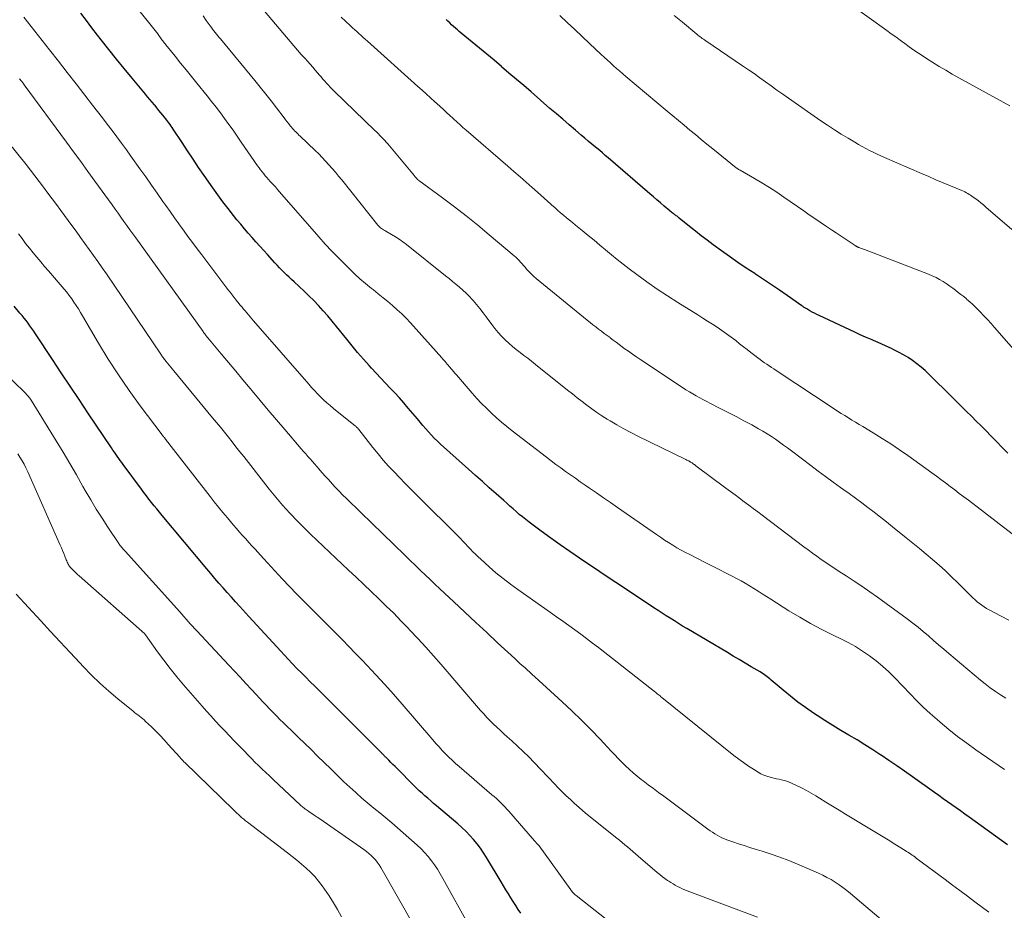
# Model space of a CAD drawing. Units: feet. Extents: x 1910000 to 1915040, y 565000 to 570000.
# Drawn here: x 1912462 to 1912604, y 566630 to 566759 of the extents above; entities that cross this region are included whole.
import ezdxf

# ---------------------------------------------------------------- set-up
doc = ezdxf.new("R2010")
doc.units = ezdxf.units.FT
doc.header["$LTSCALE"] = 100
doc.header["$MEASUREMENT"] = 0
doc.layers.add('CONTOUR INDEX', color=32, linetype='Continuous', lineweight=25)
doc.layers.add('CONTOUR INTERMEDIATE', color=40, linetype='Continuous', lineweight=15)

msp = doc.modelspace()

# ---------------------------------------------------------------- linework, layer by layer
at = {"layer": 'CONTOUR INDEX', "flags": 128}
for points, elevation in [([(1912604.53, 566639.86), (1912599.01, 566643.84), (1912598.38, 566644.29), (1912597.75, 566644.73), (1912597.13, 566645.18), (1912596.5, 566645.62), (1912595.87, 566646.06), (1912595.24, 566646.5), (1912594.61, 566646.94), (1912593.99, 566647.39), (1912590.82, 566649.65), (1912589.7, 566650.44), (1912588.58, 566651.23), (1912587.44, 566652), (1912586.3, 566652.77), (1912586.27, 566652.79), (1912585.14, 566653.53), (1912583.99, 566654.26), (1912582.84, 566654.96), (1912581.68, 566655.65), (1912580.51, 566656.34), (1912579.36, 566657.04), (1912578.21, 566657.76), (1912577.08, 566658.5), (1912576.55, 566658.84), (1912575.42, 566659.62), (1912574.31, 566660.42), (1912573.24, 566661.26), (1912572.18, 566662.13), (1912570.48, 566663.6), (1912570.29, 566663.75), (1912570.1, 566663.91), (1912569.9, 566664.06), (1912569.71, 566664.22), (1912569.51, 566664.36), (1912569.3, 566664.5), (1912569.1, 566664.64), (1912568.89, 566664.77), (1912567.59, 566665.52), (1912566.73, 566666.03), (1912565.87, 566666.54), (1912565.01, 566667.04), (1912564.16, 566667.55), (1912558.32, 566671.02), (1912557.72, 566671.38), (1912557.12, 566671.74), (1912556.53, 566672.11), (1912555.94, 566672.49), (1912555.35, 566672.86), (1912554.76, 566673.24), (1912554.17, 566673.63), (1912553.59, 566674.01), (1912549.63, 566676.63), (1912548.09, 566677.65), (1912546.55, 566678.68), (1912545.01, 566679.71), (1912543.47, 566680.74), (1912542.87, 566681.15), (1912541.47, 566682.11), (1912540.09, 566683.07), (1912538.71, 566684.06), (1912537.35, 566685.05), (1912535.6, 566686.35), (1912535.12, 566686.71), (1912534.65, 566687.09), (1912534.19, 566687.47), (1912533.74, 566687.86), (1912533.29, 566688.26), (1912532.84, 566688.66), (1912532.39, 566689.06), (1912531.94, 566689.46), (1912530.85, 566690.42), (1912529.86, 566691.31), (1912528.87, 566692.19), (1912527.88, 566693.07), (1912526.89, 566693.96), (1912522.84, 566697.58), (1912522.38, 566698), (1912521.94, 566698.43), (1912521.52, 566698.88), (1912521.1, 566699.34), (1912520.7, 566699.81), (1912520.3, 566700.28), (1912519.9, 566700.75), (1912519.5, 566701.22), (1912518.2, 566702.79), (1912517.57, 566703.53), (1912516.92, 566704.26), (1912516.26, 566704.97), (1912515.59, 566705.67), (1912514.91, 566706.37), (1912514.23, 566707.07), (1912513.57, 566707.79), (1912512.91, 566708.51), (1912512.54, 566708.91), (1912511.72, 566709.85), (1912510.9, 566710.79), (1912510.1, 566711.75), (1912509.32, 566712.72), (1912507.86, 566714.54), (1912507.23, 566715.31), (1912506.6, 566716.07), (1912505.94, 566716.81), (1912505.27, 566717.55), (1912505.25, 566717.57), (1912504.58, 566718.28), (1912503.89, 566718.97), (1912503.18, 566719.65), (1912502.47, 566720.32), (1912501.74, 566720.97), (1912501.38, 566721.3), (1912501.02, 566721.64), (1912500.67, 566721.98), (1912500.32, 566722.32), (1912499.97, 566722.66), (1912499.63, 566723.01), (1912499.29, 566723.37), (1912498.96, 566723.73), (1912497.92, 566724.89), (1912497.36, 566725.51), (1912496.8, 566726.13), (1912496.25, 566726.76), (1912495.69, 566727.38), (1912495.13, 566728), (1912494.58, 566728.63), (1912494.05, 566729.27), (1912493.51, 566729.92), (1912493, 566730.55), (1912492.23, 566731.52), (1912491.47, 566732.5), (1912490.74, 566733.5), (1912490.02, 566734.51), (1912488.79, 566736.29), (1912487.98, 566737.47), (1912487.18, 566738.65), (1912486.39, 566739.84), (1912485.6, 566741.04), (1912484.33, 566742.98), (1912484.18, 566743.2), (1912484.03, 566743.42), (1912483.88, 566743.64), (1912483.72, 566743.86), (1912483.56, 566744.08), (1912483.4, 566744.29), (1912483.24, 566744.5), (1912483.07, 566744.71), (1912482.85, 566744.99), (1912482.56, 566745.34), (1912482.28, 566745.68), (1912481.99, 566746.03), (1912481.71, 566746.37), (1912481.63, 566746.47), (1912481.3, 566746.86), (1912480.97, 566747.25), (1912480.64, 566747.64), (1912480.32, 566748.03), (1912478.4, 566750.33), (1912477.27, 566751.69), (1912476.16, 566753.06), (1912475.06, 566754.43), (1912473.97, 566755.82), (1912473.43, 566756.52), (1912472.62, 566757.56), (1912471.82, 566758.62), (1912471.03, 566759.68)], 1060), ([(1912604.59, 566696.3), (1912602.14, 566698.79), (1912601.44, 566699.49), (1912600.74, 566700.2), (1912600.03, 566700.9), (1912599.33, 566701.6), (1912598.62, 566702.3), (1912597.91, 566702.99), (1912597.2, 566703.69), (1912596.5, 566704.39), (1912593.22, 566707.64), (1912592.66, 566708.18), (1912592.07, 566708.69), (1912591.47, 566709.17), (1912590.84, 566709.64), (1912590.19, 566710.07), (1912589.53, 566710.47), (1912588.84, 566710.84), (1912588.15, 566711.19), (1912587.8, 566711.35), (1912587.05, 566711.69), (1912586.3, 566712.02), (1912585.55, 566712.36), (1912584.8, 566712.69), (1912584.04, 566713.02), (1912583.29, 566713.35), (1912582.55, 566713.7), (1912581.8, 566714.04), (1912577.4, 566716.12), (1912577.06, 566716.28), (1912576.73, 566716.45), (1912576.39, 566716.62), (1912576.06, 566716.8), (1912575.59, 566717.06), (1912575.5, 566717.11), (1912575.41, 566717.16), (1912575.32, 566717.22), (1912575.23, 566717.28), (1912575.14, 566717.34), (1912575.06, 566717.4), (1912574.97, 566717.46), (1912574.88, 566717.52), (1912572.8, 566718.99), (1912571.66, 566719.77), (1912570.53, 566720.55), (1912569.38, 566721.32), (1912568.22, 566722.08), (1912568.1, 566722.16), (1912566.88, 566722.96), (1912565.68, 566723.78), (1912564.49, 566724.61), (1912563.3, 566725.46), (1912562.13, 566726.32), (1912561.27, 566726.97), (1912560.4, 566727.62), (1912559.55, 566728.29), (1912558.71, 566728.97), (1912557.23, 566730.17), (1912557.13, 566730.26), (1912557.02, 566730.34), (1912556.92, 566730.42), (1912556.81, 566730.5), (1912556.71, 566730.57), (1912556.6, 566730.65), (1912556.5, 566730.73), (1912556.39, 566730.81), (1912556.35, 566730.84), (1912556.23, 566730.93), (1912556.11, 566731.02), (1912555.99, 566731.12), (1912555.87, 566731.22), (1912555.06, 566731.9), (1912554.54, 566732.34), (1912554.02, 566732.78), (1912553.51, 566733.22), (1912552.99, 566733.67), (1912546.98, 566738.85), (1912546.58, 566739.2), (1912546.18, 566739.54), (1912545.78, 566739.88), (1912545.37, 566740.22), (1912545.15, 566740.4), (1912544.64, 566740.83), (1912544.13, 566741.26), (1912543.61, 566741.69), (1912543.1, 566742.13), (1912542.28, 566742.82), (1912541.36, 566743.6), (1912540.44, 566744.39), (1912539.53, 566745.17), (1912538.61, 566745.96), (1912535.88, 566748.33), (1912534.82, 566749.24), (1912533.76, 566750.15), (1912532.7, 566751.06), (1912531.64, 566751.97), (1912531.61, 566752), (1912530.56, 566752.89), (1912529.51, 566753.77), (1912528.45, 566754.65), (1912527.38, 566755.53), (1912525.82, 566756.8), (1912525.54, 566757.04), (1912525.26, 566757.28), (1912524.98, 566757.52), (1912524.7, 566757.77), (1912524.43, 566758.02), (1912524.16, 566758.27), (1912523.89, 566758.53), (1912523.63, 566758.79)], 1080), ([(1912534.42, 566629.98), (1912534.04, 566630.54), (1912533.67, 566631.1), (1912533.31, 566631.66), (1912532.96, 566632.23), (1912532.61, 566632.8), (1912532.26, 566633.38), (1912531.91, 566633.95), (1912531.56, 566634.52), (1912529.47, 566638.01), (1912529.04, 566638.69), (1912528.59, 566639.35), (1912528.1, 566639.99), (1912527.6, 566640.61), (1912527.06, 566641.21), (1912526.51, 566641.79), (1912525.93, 566642.34), (1912525.33, 566642.87), (1912522.26, 566645.47), (1912521.84, 566645.82), (1912521.42, 566646.18), (1912521, 566646.55), (1912520.59, 566646.91), (1912520.18, 566647.28), (1912519.77, 566647.65), (1912519.37, 566648.03), (1912518.98, 566648.42), (1912516.58, 566650.83), (1912516.28, 566651.13), (1912515.98, 566651.43), (1912515.68, 566651.73), (1912515.38, 566652.03), (1912514.95, 566652.47), (1912514.87, 566652.55), (1912514.78, 566652.64), (1912514.7, 566652.72), (1912514.61, 566652.81), (1912514.53, 566652.89), (1912514.44, 566652.98), (1912514.36, 566653.06), (1912514.27, 566653.15), (1912505.99, 566661.44), (1912505.35, 566662.08), (1912504.71, 566662.72), (1912504.07, 566663.35), (1912503.43, 566663.99), (1912502.79, 566664.64), (1912502.15, 566665.28), (1912501.53, 566665.93), (1912500.9, 566666.59), (1912499.83, 566667.74), (1912498.67, 566668.98), (1912497.52, 566670.23), (1912496.38, 566671.48), (1912495.24, 566672.73), (1912493.93, 566674.19), (1912493.32, 566674.86), (1912492.72, 566675.53), (1912492.11, 566676.21), (1912491.51, 566676.88), (1912490.91, 566677.56), (1912490.32, 566678.24), (1912489.73, 566678.93), (1912489.15, 566679.62), (1912482.72, 566687.32), (1912482.33, 566687.78), (1912481.95, 566688.25), (1912481.57, 566688.72), (1912481.2, 566689.2), (1912480.83, 566689.68), (1912480.47, 566690.16), (1912480.1, 566690.64), (1912479.74, 566691.12), (1912477.13, 566694.64), (1912476.91, 566694.94), (1912476.7, 566695.23), (1912476.48, 566695.53), (1912476.27, 566695.83), (1912476.06, 566696.13), (1912475.85, 566696.43), (1912475.64, 566696.73), (1912475.43, 566697.03), (1912472.04, 566702.08), (1912470.76, 566704), (1912469.47, 566705.92), (1912468.2, 566707.85), (1912466.93, 566709.77), (1912464.49, 566713.48), (1912464.23, 566713.87), (1912463.97, 566714.25), (1912463.69, 566714.63), (1912463.42, 566715.01), (1912463.14, 566715.38), (1912462.85, 566715.75), (1912462.55, 566716.12), (1912462.25, 566716.48), (1912461.43, 566717.45)], 1040)]:
    msp.add_lwpolyline(points, dxfattribs=dict(at, elevation=elevation))
at = {"layer": 'CONTOUR INTERMEDIATE', "flags": 128}
for points, elevation in [([(1912604.08, 566650.71), (1912599.97, 566653.55), (1912598.64, 566654.5), (1912597.34, 566655.47), (1912596.06, 566656.48), (1912594.81, 566657.53), (1912594.38, 566657.89), (1912593.38, 566658.79), (1912592.39, 566659.7), (1912591.43, 566660.64), (1912590.48, 566661.6), (1912588.27, 566663.93), (1912587.42, 566664.78), (1912586.53, 566665.59), (1912585.6, 566666.36), (1912584.65, 566667.09), (1912583.65, 566667.77), (1912582.63, 566668.41), (1912581.58, 566668.99), (1912580.5, 566669.54), (1912579.4, 566670.07), (1912577.77, 566670.89), (1912576.16, 566671.74), (1912574.58, 566672.65), (1912573.02, 566673.59), (1912570.42, 566675.23), (1912569.81, 566675.62), (1912569.2, 566676), (1912568.59, 566676.39), (1912567.98, 566676.78), (1912567.37, 566677.16), (1912566.75, 566677.53), (1912566.13, 566677.88), (1912565.49, 566678.22), (1912564.87, 566678.55), (1912563.91, 566679.04), (1912562.96, 566679.53), (1912562, 566680.01), (1912561.04, 566680.5), (1912558.75, 566681.66), (1912558.12, 566681.98), (1912557.51, 566682.31), (1912556.9, 566682.66), (1912556.29, 566683.02), (1912555.69, 566683.39), (1912555.1, 566683.77), (1912554.52, 566684.16), (1912553.93, 566684.55), (1912548.32, 566688.46), (1912547.31, 566689.16), (1912546.3, 566689.86), (1912545.29, 566690.56), (1912544.28, 566691.26), (1912543.68, 566691.68), (1912542.97, 566692.17), (1912542.27, 566692.66), (1912541.56, 566693.16), (1912540.86, 566693.65), (1912540.16, 566694.16), (1912539.47, 566694.66), (1912538.78, 566695.18), (1912538.1, 566695.7), (1912533.17, 566699.51), (1912532.39, 566700.12), (1912531.63, 566700.75), (1912530.89, 566701.4), (1912530.16, 566702.07), (1912529.45, 566702.75), (1912528.75, 566703.46), (1912528.08, 566704.18), (1912527.42, 566704.92), (1912525.12, 566707.58), (1912524.92, 566707.81), (1912524.73, 566708.04), (1912524.53, 566708.27), (1912524.33, 566708.5), (1912524.24, 566708.61), (1912524.09, 566708.78), (1912523.94, 566708.96), (1912523.79, 566709.13), (1912523.64, 566709.31), (1912523.49, 566709.49), (1912523.34, 566709.66), (1912523.19, 566709.84), (1912523.03, 566710.01), (1912518.5, 566715.08), (1912517.89, 566715.73), (1912517.26, 566716.36), (1912516.61, 566716.96), (1912515.94, 566717.55), (1912515.25, 566718.12), (1912514.56, 566718.68), (1912513.86, 566719.24), (1912513.17, 566719.8), (1912512.88, 566720.03), (1912512.05, 566720.71), (1912511.23, 566721.41), (1912510.44, 566722.14), (1912509.66, 566722.88), (1912509.18, 566723.36), (1912508.18, 566724.36), (1912507.2, 566725.38), (1912506.24, 566726.42), (1912505.3, 566727.48), (1912499.65, 566733.96), (1912499.35, 566734.3), (1912499.05, 566734.64), (1912498.75, 566734.98), (1912498.44, 566735.31), (1912498.31, 566735.45), (1912498.07, 566735.72), (1912497.83, 566735.99), (1912497.59, 566736.26), (1912497.36, 566736.54), (1912497.13, 566736.82), (1912496.91, 566737.1), (1912496.7, 566737.39), (1912496.49, 566737.68), (1912494.13, 566741.12), (1912493.54, 566741.97), (1912492.95, 566742.81), (1912492.35, 566743.65), (1912491.74, 566744.49), (1912491.12, 566745.32), (1912490.5, 566746.14), (1912489.86, 566746.96), (1912489.22, 566747.77), (1912487.75, 566749.58), (1912486.96, 566750.55), (1912486.17, 566751.53), (1912485.39, 566752.5), (1912484.6, 566753.47), (1912483.26, 566755.13), (1912483.15, 566755.27), (1912483.04, 566755.42), (1912482.93, 566755.56), (1912482.82, 566755.71), (1912482.71, 566755.85), (1912482.61, 566756), (1912482.5, 566756.15), (1912482.4, 566756.29), (1912482.26, 566756.48), (1912482.09, 566756.72), (1912481.92, 566756.95), (1912481.74, 566757.19), (1912481.55, 566757.42), (1912474.87, 566765.8)], 1064), ([(1912604.69, 566672.23), (1912603.5, 566672.84), (1912601.88, 566673.69), (1912601.51, 566673.9), (1912601.15, 566674.12), (1912600.81, 566674.36), (1912600.48, 566674.61), (1912600.15, 566674.88), (1912599.84, 566675.16), (1912599.53, 566675.45), (1912599.23, 566675.74), (1912597.36, 566677.62), (1912596.47, 566678.48), (1912595.58, 566679.32), (1912594.66, 566680.14), (1912593.73, 566680.95), (1912592.79, 566681.74), (1912591.84, 566682.53), (1912590.89, 566683.31), (1912589.93, 566684.08), (1912587.95, 566685.68), (1912587.08, 566686.38), (1912586.2, 566687.07), (1912585.31, 566687.76), (1912584.42, 566688.45), (1912583.53, 566689.13), (1912582.63, 566689.8), (1912581.72, 566690.46), (1912580.81, 566691.11), (1912580.47, 566691.35), (1912579.39, 566692.12), (1912578.31, 566692.9), (1912577.25, 566693.69), (1912576.18, 566694.49), (1912573.41, 566696.61), (1912572.84, 566697.04), (1912572.26, 566697.46), (1912571.68, 566697.88), (1912571.09, 566698.29), (1912570.5, 566698.69), (1912569.89, 566699.08), (1912569.28, 566699.45), (1912568.66, 566699.8), (1912567.67, 566700.35), (1912566.54, 566700.96), (1912565.41, 566701.57), (1912564.28, 566702.16), (1912563.14, 566702.74), (1912561.74, 566703.45), (1912561.22, 566703.72), (1912560.71, 566703.98), (1912560.2, 566704.26), (1912559.69, 566704.54), (1912559.19, 566704.82), (1912558.69, 566705.12), (1912558.2, 566705.42), (1912557.71, 566705.74), (1912551.7, 566709.71), (1912551.1, 566710.12), (1912550.49, 566710.54), (1912549.9, 566710.96), (1912549.31, 566711.39), (1912548.99, 566711.63), (1912548.56, 566711.95), (1912548.14, 566712.27), (1912547.71, 566712.59), (1912547.29, 566712.91), (1912547.26, 566712.93), (1912546.85, 566713.24), (1912546.43, 566713.55), (1912546.02, 566713.85), (1912545.6, 566714.16), (1912545.19, 566714.47), (1912544.78, 566714.79), (1912544.38, 566715.11), (1912543.98, 566715.43), (1912536.61, 566721.47), (1912536.29, 566721.75), (1912535.97, 566722.04), (1912535.67, 566722.35), (1912535.38, 566722.67), (1912535.24, 566722.82), (1912535.02, 566723.07), (1912534.81, 566723.31), (1912534.59, 566723.56), (1912534.38, 566723.81), (1912534.16, 566724.05), (1912533.93, 566724.28), (1912533.69, 566724.51), (1912533.44, 566724.72), (1912529.86, 566727.76), (1912528.21, 566729.13), (1912526.55, 566730.48), (1912524.85, 566731.79), (1912523.14, 566733.08), (1912519.73, 566735.59), (1912519.71, 566735.61), (1912519.69, 566735.62), (1912519.68, 566735.63), (1912519.66, 566735.64), (1912519.59, 566735.69), (1912519.58, 566735.7), (1912519.56, 566735.72), (1912519.54, 566735.73), (1912519.39, 566735.89), (1912519.31, 566735.98), (1912519.23, 566736.07), (1912519.15, 566736.16), (1912519.07, 566736.25), (1912515.25, 566740.84), (1912515.03, 566741.09), (1912514.81, 566741.35), (1912514.58, 566741.6), (1912514.35, 566741.84), (1912514.11, 566742.08), (1912513.88, 566742.32), (1912513.64, 566742.56), (1912513.39, 566742.8), (1912507.52, 566748.45), (1912507.23, 566748.73), (1912506.96, 566749.01), (1912506.68, 566749.3), (1912506.41, 566749.6), (1912506.15, 566749.89), (1912505.89, 566750.19), (1912505.63, 566750.49), (1912505.37, 566750.8), (1912505.15, 566751.05), (1912504.79, 566751.48), (1912504.42, 566751.91), (1912504.04, 566752.33), (1912503.67, 566752.75), (1912503.32, 566753.14), (1912502.78, 566753.75), (1912502.23, 566754.37), (1912501.69, 566754.99), (1912501.16, 566755.61), (1912496.95, 566760.58)], 1072), ([(1912604.88, 566746.32), (1912596.57, 566750.92), (1912595.62, 566751.46), (1912594.68, 566752.01), (1912593.75, 566752.58), (1912592.83, 566753.16), (1912592.35, 566753.47), (1912591.68, 566753.91), (1912591.02, 566754.36), (1912590.36, 566754.83), (1912589.71, 566755.3), (1912589.07, 566755.78), (1912588.42, 566756.26), (1912587.78, 566756.73), (1912587.12, 566757.2), (1912582.03, 566760.84)], 1092), ([(1912601.84, 566630.14), (1912599.83, 566631.65), (1912598.75, 566632.45), (1912597.67, 566633.25), (1912596.6, 566634.06), (1912595.52, 566634.86), (1912591.36, 566637.95), (1912591.17, 566638.1), (1912590.97, 566638.24), (1912590.78, 566638.38), (1912590.58, 566638.51), (1912590.38, 566638.65), (1912590.18, 566638.78), (1912589.98, 566638.91), (1912589.78, 566639.04), (1912588.28, 566639.96), (1912587.33, 566640.55), (1912586.37, 566641.14), (1912585.42, 566641.72), (1912584.46, 566642.3), (1912581.2, 566644.27), (1912580.25, 566644.84), (1912579.31, 566645.41), (1912578.37, 566645.99), (1912577.44, 566646.57), (1912576.9, 566646.91), (1912576.22, 566647.31), (1912575.54, 566647.7), (1912574.85, 566648.06), (1912574.14, 566648.4), (1912573.41, 566648.75), (1912573.06, 566648.9), (1912572.71, 566649.03), (1912572.35, 566649.13), (1912571.98, 566649.21), (1912571.61, 566649.29), (1912571.24, 566649.37), (1912570.88, 566649.46), (1912570.51, 566649.55), (1912570.32, 566649.59), (1912569.86, 566649.73), (1912569.42, 566649.9), (1912569, 566650.1), (1912568.58, 566650.33), (1912567.93, 566650.74), (1912567.2, 566651.2), (1912566.49, 566651.69), (1912565.8, 566652.2), (1912565.11, 566652.73), (1912554.74, 566661.08), (1912554.6, 566661.19), (1912554.47, 566661.3), (1912554.33, 566661.41), (1912554.19, 566661.51), (1912554.06, 566661.62), (1912553.92, 566661.73), (1912553.79, 566661.84), (1912553.65, 566661.95), (1912545.58, 566668.26), (1912544.74, 566668.91), (1912543.89, 566669.56), (1912543.03, 566670.19), (1912542.17, 566670.83), (1912541.31, 566671.45), (1912540.44, 566672.08), (1912539.57, 566672.69), (1912538.7, 566673.31), (1912533.96, 566676.63), (1912532.9, 566677.41), (1912531.85, 566678.21), (1912530.83, 566679.06), (1912529.83, 566679.92), (1912528.64, 566680.99), (1912528.25, 566681.35), (1912527.88, 566681.71), (1912527.51, 566682.08), (1912527.15, 566682.46), (1912526.79, 566682.84), (1912526.43, 566683.22), (1912526.07, 566683.6), (1912525.7, 566683.97), (1912519.39, 566690.28), (1912518.58, 566691.1), (1912517.76, 566691.93), (1912516.95, 566692.76), (1912516.14, 566693.59), (1912515.35, 566694.43), (1912514.58, 566695.29), (1912513.84, 566696.18), (1912513.11, 566697.08), (1912511.09, 566699.68), (1912511.03, 566699.75), (1912510.98, 566699.81), (1912510.92, 566699.88), (1912510.86, 566699.94), (1912510.8, 566700), (1912510.74, 566700.05), (1912510.68, 566700.11), (1912510.61, 566700.16), (1912507.42, 566702.73), (1912506.93, 566703.13), (1912506.46, 566703.54), (1912506, 566703.96), (1912505.56, 566704.4), (1912505.12, 566704.85), (1912504.69, 566705.3), (1912504.27, 566705.76), (1912503.85, 566706.23), (1912495.89, 566715.37), (1912495.65, 566715.65), (1912495.41, 566715.93), (1912495.17, 566716.21), (1912494.93, 566716.49), (1912494.67, 566716.81), (1912494.56, 566716.93), (1912494.46, 566717.05), (1912494.35, 566717.18), (1912494.25, 566717.3), (1912494.15, 566717.43), (1912494.04, 566717.55), (1912493.94, 566717.68), (1912493.84, 566717.81), (1912493.42, 566718.32), (1912493.11, 566718.71), (1912492.81, 566719.1), (1912492.51, 566719.49), (1912492.21, 566719.88), (1912488.43, 566724.86), (1912487.77, 566725.75), (1912487.1, 566726.63), (1912486.44, 566727.52), (1912485.79, 566728.41), (1912485.75, 566728.46), (1912485.12, 566729.33), (1912484.49, 566730.21), (1912483.87, 566731.09), (1912483.25, 566731.97), (1912482.83, 566732.55), (1912482.01, 566733.73), (1912481.18, 566734.91), (1912480.36, 566736.08), (1912479.53, 566737.25), (1912478.24, 566739.07), (1912477.58, 566740.01), (1912476.9, 566740.94), (1912476.22, 566741.86), (1912475.53, 566742.78), (1912474.82, 566743.71), (1912474.12, 566744.62), (1912473.41, 566745.53), (1912472.71, 566746.45), (1912471.59, 566747.88), (1912470.33, 566749.51), (1912469.06, 566751.13), (1912467.79, 566752.76), (1912466.52, 566754.38), (1912462.8, 566759.1)], 1056), ([(1912604.28, 566660.96), (1912603.51, 566661.44), (1912602.77, 566661.95), (1912602.03, 566662.48), (1912601.32, 566663.03), (1912600.61, 566663.59), (1912596.08, 566667.4), (1912595.34, 566668.03), (1912594.59, 566668.67), (1912593.86, 566669.3), (1912593.12, 566669.95), (1912592.38, 566670.58), (1912591.63, 566671.2), (1912590.86, 566671.8), (1912590.08, 566672.39), (1912585.79, 566675.53), (1912584.68, 566676.32), (1912583.55, 566677.1), (1912582.42, 566677.86), (1912581.28, 566678.61), (1912580.28, 566679.24), (1912579.63, 566679.66), (1912578.98, 566680.09), (1912578.34, 566680.53), (1912577.7, 566680.97), (1912577.07, 566681.42), (1912576.44, 566681.88), (1912575.81, 566682.34), (1912575.19, 566682.8), (1912569.2, 566687.33), (1912568.55, 566687.82), (1912567.89, 566688.31), (1912567.24, 566688.8), (1912566.58, 566689.29), (1912565.93, 566689.78), (1912565.27, 566690.27), (1912564.61, 566690.76), (1912563.96, 566691.25), (1912559.63, 566694.48), (1912559.52, 566694.56), (1912559.41, 566694.64), (1912559.3, 566694.72), (1912559.19, 566694.8), (1912559.08, 566694.87), (1912558.97, 566694.95), (1912558.85, 566695.01), (1912558.74, 566695.08), (1912558.72, 566695.09), (1912558.59, 566695.16), (1912558.46, 566695.23), (1912558.33, 566695.3), (1912558.2, 566695.36), (1912551.26, 566698.74), (1912550.24, 566699.26), (1912549.24, 566699.79), (1912548.25, 566700.35), (1912547.27, 566700.93), (1912546.85, 566701.19), (1912546.1, 566701.67), (1912545.36, 566702.16), (1912544.64, 566702.67), (1912543.93, 566703.2), (1912543.23, 566703.74), (1912542.53, 566704.28), (1912541.83, 566704.83), (1912541.14, 566705.38), (1912536.5, 566709.08), (1912535.95, 566709.52), (1912535.41, 566709.95), (1912534.85, 566710.37), (1912534.3, 566710.79), (1912533.75, 566711.22), (1912533.21, 566711.66), (1912532.69, 566712.12), (1912532.18, 566712.59), (1912532.13, 566712.63), (1912531.62, 566713.15), (1912531.13, 566713.68), (1912530.67, 566714.24), (1912530.23, 566714.82), (1912529.43, 566715.93), (1912528.98, 566716.53), (1912528.52, 566717.12), (1912528.04, 566717.7), (1912527.55, 566718.27), (1912527.41, 566718.42), (1912526.97, 566718.89), (1912526.51, 566719.35), (1912526.04, 566719.78), (1912525.56, 566720.21), (1912525.06, 566720.62), (1912524.56, 566721.02), (1912524.06, 566721.43), (1912523.56, 566721.83), (1912517.94, 566726.35), (1912517.42, 566726.75), (1912516.89, 566727.13), (1912516.34, 566727.48), (1912515.78, 566727.81), (1912514.96, 566728.27), (1912514.8, 566728.36), (1912514.64, 566728.45), (1912514.49, 566728.55), (1912514.34, 566728.65), (1912514.2, 566728.76), (1912514.07, 566728.88), (1912513.94, 566729.01), (1912513.82, 566729.14), (1912508.6, 566735.67), (1912508.15, 566736.22), (1912507.7, 566736.77), (1912507.24, 566737.31), (1912506.77, 566737.85), (1912506.29, 566738.38), (1912505.81, 566738.9), (1912505.31, 566739.4), (1912504.8, 566739.9), (1912502.61, 566741.97), (1912502.44, 566742.12), (1912502.28, 566742.28), (1912502.12, 566742.43), (1912501.97, 566742.59), (1912501.81, 566742.75), (1912501.66, 566742.91), (1912501.51, 566743.08), (1912501.37, 566743.25), (1912501.2, 566743.47), (1912500.97, 566743.76), (1912500.75, 566744.04), (1912500.52, 566744.33), (1912500.3, 566744.62), (1912499.21, 566746.04), (1912498.44, 566747.03), (1912497.66, 566748.02), (1912496.87, 566749.01), (1912496.08, 566749.98), (1912491.13, 566755.97), (1912490.94, 566756.2), (1912490.75, 566756.44), (1912490.56, 566756.67), (1912490.37, 566756.9), (1912490.18, 566757.14), (1912490, 566757.38), (1912489.82, 566757.62), (1912489.64, 566757.86), (1912489.08, 566758.65), (1912488.62, 566759.29)], 1068), ([(1912605.19, 566684.66), (1912598.88, 566689.49), (1912598.23, 566689.99), (1912597.57, 566690.49), (1912596.91, 566691), (1912596.26, 566691.5), (1912595.6, 566692), (1912594.94, 566692.5), (1912594.28, 566692.99), (1912593.61, 566693.47), (1912590.17, 566695.93), (1912588.95, 566696.78), (1912587.71, 566697.61), (1912586.45, 566698.42), (1912585.18, 566699.2), (1912583.66, 566700.12), (1912583.14, 566700.43), (1912582.62, 566700.74), (1912582.1, 566701.06), (1912581.59, 566701.37), (1912581.07, 566701.69), (1912580.56, 566702.01), (1912580.05, 566702.34), (1912579.54, 566702.67), (1912571.19, 566708.19), (1912570.85, 566708.42), (1912570.52, 566708.64), (1912570.19, 566708.86), (1912569.85, 566709.09), (1912569.52, 566709.32), (1912569.2, 566709.55), (1912568.87, 566709.79), (1912568.55, 566710.03), (1912568.1, 566710.37), (1912567.55, 566710.79), (1912567.01, 566711.21), (1912566.47, 566711.63), (1912565.92, 566712.06), (1912565.36, 566712.5), (1912564.7, 566713), (1912564.04, 566713.49), (1912563.37, 566713.96), (1912562.69, 566714.42), (1912562, 566714.87), (1912561.31, 566715.32), (1912560.61, 566715.76), (1912559.92, 566716.2), (1912557.04, 566717.98), (1912555.53, 566718.94), (1912554.04, 566719.93), (1912552.58, 566720.96), (1912551.14, 566722.01), (1912550.02, 566722.85), (1912549.16, 566723.51), (1912548.3, 566724.19), (1912547.46, 566724.88), (1912546.62, 566725.58), (1912545.79, 566726.28), (1912544.95, 566726.98), (1912544.11, 566727.67), (1912543.26, 566728.36), (1912542.28, 566729.16), (1912541.85, 566729.51), (1912541.41, 566729.86), (1912540.98, 566730.21), (1912540.55, 566730.57), (1912540.13, 566730.92), (1912539.71, 566731.29), (1912539.29, 566731.66), (1912538.87, 566732.03), (1912538.74, 566732.15), (1912538.27, 566732.58), (1912537.79, 566733.01), (1912537.31, 566733.44), (1912536.83, 566733.87), (1912536.04, 566734.57), (1912535.17, 566735.34), (1912534.29, 566736.11), (1912533.41, 566736.88), (1912532.53, 566737.65), (1912526.53, 566742.81), (1912526.28, 566743.02), (1912526.04, 566743.23), (1912525.8, 566743.45), (1912525.56, 566743.67), (1912525.32, 566743.88), (1912525.09, 566744.1), (1912524.85, 566744.32), (1912524.62, 566744.55), (1912524.17, 566744.96), (1912523.72, 566745.39), (1912523.26, 566745.82), (1912522.8, 566746.24), (1912522.33, 566746.66), (1912522.03, 566746.93), (1912521.41, 566747.48), (1912520.79, 566748.04), (1912520.18, 566748.59), (1912519.56, 566749.14), (1912512.31, 566755.65), (1912512, 566755.92), (1912511.7, 566756.2), (1912511.39, 566756.47), (1912511.09, 566756.75), (1912510.79, 566757.03), (1912510.48, 566757.3), (1912510.18, 566757.58), (1912509.88, 566757.86), (1912509.16, 566758.53), (1912508.53, 566759.12)], 1076), ([(1912610.56, 566705.37), (1912602.66, 566714.4), (1912602.15, 566714.97), (1912601.64, 566715.54), (1912601.12, 566716.09), (1912600.59, 566716.65), (1912600.31, 566716.95), (1912599.91, 566717.34), (1912599.51, 566717.72), (1912599.1, 566718.09), (1912598.68, 566718.45), (1912598.6, 566718.52), (1912598.21, 566718.84), (1912597.82, 566719.15), (1912597.43, 566719.46), (1912597.03, 566719.77), (1912596.63, 566720.07), (1912596.23, 566720.36), (1912595.81, 566720.64), (1912595.39, 566720.92), (1912595.24, 566721.01), (1912594.74, 566721.31), (1912594.22, 566721.58), (1912593.69, 566721.83), (1912593.14, 566722.06), (1912583.94, 566725.61), (1912583.79, 566725.67), (1912583.64, 566725.72), (1912583.5, 566725.78), (1912583.35, 566725.83), (1912583.15, 566725.91), (1912583.11, 566725.92), (1912583.06, 566725.94), (1912583.01, 566725.96), (1912582.96, 566725.99), (1912582.91, 566726.01), (1912582.86, 566726.03), (1912582.82, 566726.06), (1912582.77, 566726.08), (1912582.72, 566726.12), (1912582.67, 566726.15), (1912582.62, 566726.18), (1912582.57, 566726.21), (1912581.26, 566727.08), (1912580.56, 566727.54), (1912579.86, 566728.01), (1912579.16, 566728.48), (1912578.45, 566728.95), (1912578.29, 566729.06), (1912577.52, 566729.59), (1912576.74, 566730.11), (1912575.96, 566730.65), (1912575.19, 566731.18), (1912572.32, 566733.16), (1912571.27, 566733.87), (1912570.21, 566734.56), (1912569.13, 566735.22), (1912568.05, 566735.86), (1912566, 566737.05), (1912565.93, 566737.09), (1912565.86, 566737.13), (1912565.78, 566737.17), (1912565.71, 566737.22), (1912565.65, 566737.26), (1912565.58, 566737.31), (1912565.51, 566737.36), (1912565.45, 566737.41), (1912562.05, 566740.16), (1912561.22, 566740.83), (1912560.39, 566741.5), (1912559.57, 566742.18), (1912558.75, 566742.85), (1912557.93, 566743.53), (1912557.11, 566744.21), (1912556.29, 566744.89), (1912555.47, 566745.57), (1912549.55, 566750.56), (1912549.1, 566750.95), (1912548.65, 566751.34), (1912548.2, 566751.73), (1912547.76, 566752.12), (1912547.31, 566752.52), (1912546.87, 566752.92), (1912546.43, 566753.33), (1912546, 566753.73), (1912544.32, 566755.3), (1912543.25, 566756.31), (1912542.17, 566757.32), (1912541.1, 566758.34), (1912540.04, 566759.36)], 1084), ([(1912605.13, 566728.51), (1912601.39, 566731.75), (1912601.04, 566732.05), (1912600.68, 566732.34), (1912600.32, 566732.63), (1912599.95, 566732.92), (1912599.58, 566733.19), (1912599.39, 566733.33), (1912599.2, 566733.46), (1912599, 566733.58), (1912598.79, 566733.7), (1912598.59, 566733.82), (1912598.38, 566733.92), (1912598.16, 566734.02), (1912597.95, 566734.12), (1912596.29, 566734.8), (1912595.25, 566735.24), (1912594.21, 566735.68), (1912593.17, 566736.13), (1912592.13, 566736.58), (1912586.82, 566738.89), (1912586.27, 566739.13), (1912585.72, 566739.39), (1912585.18, 566739.65), (1912584.63, 566739.91), (1912584.1, 566740.19), (1912583.56, 566740.48), (1912583.04, 566740.77), (1912582.52, 566741.08), (1912581.56, 566741.66), (1912580.57, 566742.27), (1912579.58, 566742.89), (1912578.61, 566743.53), (1912577.65, 566744.19), (1912572.96, 566747.45), (1912572.13, 566748.03), (1912571.31, 566748.61), (1912570.49, 566749.2), (1912569.67, 566749.79), (1912568.85, 566750.38), (1912568.02, 566750.97), (1912567.19, 566751.54), (1912566.36, 566752.11), (1912561.04, 566755.71), (1912560.87, 566755.82), (1912560.71, 566755.94), (1912560.55, 566756.05), (1912560.39, 566756.17), (1912560.23, 566756.29), (1912560.07, 566756.41), (1912559.91, 566756.53), (1912559.76, 566756.66), (1912557.68, 566758.38), (1912556.49, 566759.37)], 1088), ([(1912586.93, 566628.54), (1912581.89, 566632.86), (1912581.36, 566633.29), (1912580.82, 566633.71), (1912580.26, 566634.1), (1912579.69, 566634.48), (1912579.11, 566634.83), (1912578.51, 566635.16), (1912577.9, 566635.47), (1912577.28, 566635.75), (1912574.26, 566637.06), (1912573, 566637.58), (1912571.74, 566638.07), (1912570.46, 566638.51), (1912569.16, 566638.93), (1912568.19, 566639.22), (1912567.38, 566639.47), (1912566.57, 566639.73), (1912565.76, 566639.99), (1912564.96, 566640.27), (1912564.1, 566640.57), (1912563.73, 566640.71), (1912563.37, 566640.86), (1912563.02, 566641.04), (1912562.68, 566641.23), (1912562.34, 566641.44), (1912562.01, 566641.65), (1912561.69, 566641.88), (1912561.37, 566642.11), (1912554.99, 566646.84), (1912554.25, 566647.39), (1912553.51, 566647.95), (1912552.77, 566648.5), (1912552.03, 566649.06), (1912551.74, 566649.28), (1912551.16, 566649.74), (1912550.59, 566650.21), (1912550.04, 566650.71), (1912549.5, 566651.22), (1912548.97, 566651.74), (1912548.45, 566652.27), (1912547.94, 566652.81), (1912547.43, 566653.35), (1912545.83, 566655.07), (1912544.5, 566656.46), (1912543.15, 566657.82), (1912541.77, 566659.15), (1912540.37, 566660.46), (1912536.41, 566664.06), (1912536.05, 566664.39), (1912535.69, 566664.72), (1912535.33, 566665.05), (1912534.97, 566665.38), (1912534.6, 566665.71), (1912534.24, 566666.04), (1912533.88, 566666.37), (1912533.52, 566666.7), (1912531.07, 566668.96), (1912529.49, 566670.43), (1912527.91, 566671.89), (1912526.33, 566673.37), (1912524.76, 566674.84), (1912522.74, 566676.74), (1912522.04, 566677.39), (1912521.35, 566678.06), (1912520.65, 566678.72), (1912519.97, 566679.39), (1912517.69, 566681.6), (1912516.12, 566683.13), (1912514.54, 566684.67), (1912512.96, 566686.2), (1912511.37, 566687.73), (1912509.27, 566689.77), (1912508.74, 566690.29), (1912508.23, 566690.81), (1912507.72, 566691.34), (1912507.22, 566691.88), (1912507.02, 566692.1), (1912506.63, 566692.53), (1912506.24, 566692.97), (1912505.85, 566693.41), (1912505.47, 566693.85), (1912505.34, 566694), (1912505.02, 566694.36), (1912504.7, 566694.73), (1912504.38, 566695.09), (1912504.05, 566695.45), (1912503.73, 566695.81), (1912503.41, 566696.17), (1912503.09, 566696.54), (1912502.77, 566696.91), (1912500.39, 566699.71), (1912499.21, 566701.1), (1912498.03, 566702.5), (1912496.85, 566703.89), (1912495.68, 566705.29), (1912495.44, 566705.57), (1912494.38, 566706.83), (1912493.33, 566708.09), (1912492.28, 566709.35), (1912491.23, 566710.61), (1912489.31, 566712.91), (1912489.22, 566713.02), (1912489.13, 566713.13), (1912489.04, 566713.24), (1912488.96, 566713.35), (1912488.87, 566713.46), (1912488.79, 566713.58), (1912488.7, 566713.69), (1912488.62, 566713.8), (1912478.93, 566727.3), (1912478.51, 566727.89), (1912478.08, 566728.48), (1912477.65, 566729.08), (1912477.23, 566729.67), (1912476.8, 566730.27), (1912476.38, 566730.86), (1912475.95, 566731.45), (1912475.52, 566732.05), (1912473.04, 566735.48), (1912472.02, 566736.89), (1912471, 566738.29), (1912469.98, 566739.7), (1912468.95, 566741.1), (1912462.86, 566749.38), (1912462.78, 566749.48), (1912462.7, 566749.59), (1912462.63, 566749.69), (1912462.55, 566749.79), (1912462.47, 566749.9), (1912462.43, 566749.95), (1912462.39, 566750), (1912462.35, 566750.05), (1912462.31, 566750.1), (1912462.27, 566750.14), (1912462.23, 566750.19), (1912462.19, 566750.24)], 1052), ([(1912568.48, 566629.42), (1912558.36, 566633.24), (1912558.02, 566633.38), (1912557.67, 566633.53), (1912557.33, 566633.68), (1912556.99, 566633.85), (1912556.66, 566634.03), (1912556.34, 566634.21), (1912556.02, 566634.41), (1912555.71, 566634.61), (1912555.55, 566634.71), (1912555.17, 566634.98), (1912554.8, 566635.26), (1912554.43, 566635.55), (1912554.07, 566635.84), (1912551.31, 566638.23), (1912550.93, 566638.56), (1912550.54, 566638.89), (1912550.16, 566639.21), (1912549.78, 566639.54), (1912549.39, 566639.87), (1912549.01, 566640.19), (1912548.62, 566640.51), (1912548.23, 566640.83), (1912543.98, 566644.23), (1912543.36, 566644.75), (1912542.74, 566645.27), (1912542.14, 566645.81), (1912541.54, 566646.36), (1912540.96, 566646.92), (1912540.38, 566647.49), (1912539.81, 566648.07), (1912539.24, 566648.65), (1912536.32, 566651.72), (1912535.54, 566652.52), (1912534.75, 566653.31), (1912533.94, 566654.07), (1912533.11, 566654.82), (1912532.46, 566655.4), (1912531.96, 566655.85), (1912531.46, 566656.31), (1912530.96, 566656.78), (1912530.47, 566657.25), (1912529.99, 566657.72), (1912529.52, 566658.21), (1912529.06, 566658.71), (1912528.61, 566659.22), (1912522.93, 566665.82), (1912521.83, 566667.08), (1912520.71, 566668.34), (1912519.57, 566669.57), (1912518.43, 566670.8), (1912518.18, 566671.06), (1912517.14, 566672.14), (1912516.09, 566673.21), (1912515.02, 566674.26), (1912513.94, 566675.31), (1912512.86, 566676.35), (1912511.77, 566677.38), (1912510.68, 566678.42), (1912509.59, 566679.45), (1912504.13, 566684.63), (1912503.53, 566685.21), (1912502.93, 566685.79), (1912502.34, 566686.39), (1912501.75, 566686.98), (1912501.64, 566687.09), (1912501.11, 566687.64), (1912500.6, 566688.2), (1912500.09, 566688.77), (1912499.59, 566689.35), (1912499.1, 566689.94), (1912498.61, 566690.53), (1912498.13, 566691.12), (1912497.66, 566691.72), (1912494.48, 566695.79), (1912493.93, 566696.49), (1912493.37, 566697.2), (1912492.82, 566697.9), (1912492.27, 566698.61), (1912491.71, 566699.31), (1912491.15, 566700.01), (1912490.58, 566700.7), (1912490.01, 566701.39), (1912484.42, 566708.16), (1912484.19, 566708.43), (1912483.97, 566708.7), (1912483.74, 566708.98), (1912483.52, 566709.25), (1912483.27, 566709.56), (1912483.17, 566709.68), (1912483.07, 566709.8), (1912482.98, 566709.93), (1912482.89, 566710.05), (1912482.8, 566710.18), (1912482.71, 566710.3), (1912482.62, 566710.43), (1912482.53, 566710.56), (1912474.7, 566722.12), (1912474.1, 566723.01), (1912473.48, 566723.89), (1912472.86, 566724.77), (1912472.23, 566725.64), (1912471.6, 566726.51), (1912470.97, 566727.38), (1912470.33, 566728.25), (1912469.7, 566729.11), (1912468.12, 566731.27), (1912467.51, 566732.11), (1912466.9, 566732.94), (1912466.28, 566733.77), (1912465.66, 566734.61), (1912465.04, 566735.44), (1912464.41, 566736.26), (1912463.77, 566737.08), (1912463.12, 566737.89), (1912457.73, 566744.58)], 1048), ([(1912548.55, 566627.68), (1912542.36, 566632.56), (1912542.25, 566632.65), (1912542.15, 566632.74), (1912542.05, 566632.84), (1912541.95, 566632.94), (1912541.85, 566633.05), (1912541.76, 566633.15), (1912541.68, 566633.26), (1912541.59, 566633.38), (1912537.03, 566639.7), (1912537.02, 566639.72), (1912537.01, 566639.74), (1912536.99, 566639.76), (1912536.98, 566639.77), (1912536.92, 566639.84), (1912536.91, 566639.85), (1912536.89, 566639.87), (1912536.88, 566639.89), (1912536.86, 566639.9), (1912536.72, 566640.05), (1912536.64, 566640.14), (1912536.55, 566640.23), (1912536.47, 566640.32), (1912536.39, 566640.42), (1912532.67, 566644.7), (1912532.39, 566645.01), (1912532.1, 566645.32), (1912531.8, 566645.63), (1912531.5, 566645.93), (1912531.19, 566646.22), (1912530.88, 566646.51), (1912530.56, 566646.79), (1912530.24, 566647.07), (1912525.51, 566651.13), (1912525.01, 566651.57), (1912524.51, 566652.03), (1912524.02, 566652.5), (1912523.55, 566652.98), (1912523.08, 566653.46), (1912522.62, 566653.96), (1912522.17, 566654.46), (1912521.73, 566654.97), (1912517.3, 566660.13), (1912516.06, 566661.55), (1912514.81, 566662.95), (1912513.54, 566664.33), (1912512.26, 566665.7), (1912511.53, 566666.46), (1912510.59, 566667.44), (1912509.65, 566668.41), (1912508.7, 566669.37), (1912507.75, 566670.33), (1912504.33, 566673.75), (1912503.24, 566674.85), (1912502.16, 566675.96), (1912501.1, 566677.08), (1912500.03, 566678.2), (1912498.98, 566679.33), (1912498.45, 566679.9), (1912497.93, 566680.47), (1912497.4, 566681.04), (1912496.88, 566681.61), (1912496.12, 566682.45), (1912495.67, 566682.94), (1912495.22, 566683.43), (1912494.77, 566683.93), (1912494.32, 566684.42), (1912493.87, 566684.92), (1912493.43, 566685.42), (1912493, 566685.93), (1912492.57, 566686.44), (1912492.14, 566686.95), (1912491.5, 566687.72), (1912490.87, 566688.5), (1912490.25, 566689.28), (1912489.63, 566690.06), (1912483.7, 566697.7), (1912483.59, 566697.84), (1912483.48, 566697.98), (1912483.38, 566698.12), (1912483.27, 566698.26), (1912483.14, 566698.42), (1912483.1, 566698.48), (1912483.05, 566698.55), (1912483, 566698.61), (1912482.95, 566698.67), (1912482.9, 566698.73), (1912482.85, 566698.79), (1912482.8, 566698.85), (1912482.76, 566698.91), (1912479.58, 566703.12), (1912477.98, 566705.32), (1912476.44, 566707.55), (1912474.97, 566709.83), (1912473.56, 566712.15), (1912471.27, 566716.05), (1912470.97, 566716.56), (1912470.66, 566717.06), (1912470.35, 566717.56), (1912470.03, 566718.06), (1912469.7, 566718.54), (1912469.35, 566719.02), (1912468.99, 566719.48), (1912468.61, 566719.93), (1912466.35, 566722.55), (1912465.79, 566723.2), (1912465.24, 566723.86), (1912464.69, 566724.51), (1912464.14, 566725.17), (1912463.6, 566725.84), (1912463.06, 566726.51), (1912462.55, 566727.2), (1912462.04, 566727.89)], 1044), ([(1912526.96, 566628.16), (1912523.17, 566635.02), (1912522.79, 566635.67), (1912522.39, 566636.32), (1912521.97, 566636.95), (1912521.52, 566637.56), (1912521.05, 566638.16), (1912520.55, 566638.73), (1912520.03, 566639.27), (1912519.48, 566639.79), (1912517.48, 566641.58), (1912516.64, 566642.32), (1912515.8, 566643.04), (1912514.94, 566643.75), (1912514.08, 566644.45), (1912513.22, 566645.15), (1912512.37, 566645.86), (1912511.52, 566646.59), (1912510.69, 566647.32), (1912510.62, 566647.38), (1912509.77, 566648.15), (1912508.92, 566648.94), (1912508.09, 566649.74), (1912507.26, 566650.54), (1912507.02, 566650.78), (1912506.07, 566651.71), (1912505.13, 566652.64), (1912504.18, 566653.57), (1912503.23, 566654.5), (1912502.38, 566655.33), (1912501.85, 566655.84), (1912501.32, 566656.36), (1912500.79, 566656.87), (1912500.26, 566657.39), (1912500.21, 566657.44), (1912499.7, 566657.93), (1912499.2, 566658.43), (1912498.71, 566658.94), (1912498.22, 566659.44), (1912497.74, 566659.96), (1912497.25, 566660.47), (1912496.77, 566660.99), (1912496.29, 566661.51), (1912495.62, 566662.23), (1912494.8, 566663.11), (1912493.99, 566663.99), (1912493.17, 566664.86), (1912492.35, 566665.74), (1912487.73, 566670.68), (1912487.41, 566671.02), (1912487.1, 566671.36), (1912486.79, 566671.7), (1912486.49, 566672.04), (1912486.18, 566672.38), (1912485.87, 566672.73), (1912485.57, 566673.07), (1912485.26, 566673.41), (1912477.39, 566682.18), (1912477.27, 566682.31), (1912477.14, 566682.45), (1912477.02, 566682.59), (1912476.9, 566682.73), (1912476.87, 566682.76), (1912476.76, 566682.89), (1912476.66, 566683.02), (1912476.56, 566683.15), (1912476.47, 566683.29), (1912474.92, 566685.6), (1912474.07, 566686.91), (1912473.24, 566688.23), (1912472.44, 566689.56), (1912471.66, 566690.91), (1912471.33, 566691.5), (1912470.39, 566693.15), (1912469.44, 566694.79), (1912468.47, 566696.42), (1912467.48, 566698.04), (1912463.85, 566703.93), (1912463.77, 566704.06), (1912463.68, 566704.19), (1912463.59, 566704.31), (1912463.5, 566704.43), (1912463.4, 566704.54), (1912463.3, 566704.65), (1912463.2, 566704.76), (1912463.09, 566704.87), (1912455.57, 566712.2)], 1036), ([(1912521.51, 566623.87), (1912514.22, 566636.58), (1912513.98, 566636.96), (1912513.73, 566637.33), (1912513.45, 566637.67), (1912513.15, 566638.01), (1912512.83, 566638.32), (1912512.5, 566638.62), (1912512.16, 566638.9), (1912511.8, 566639.16), (1912505.43, 566643.59), (1912505.09, 566643.82), (1912504.76, 566644.05), (1912504.42, 566644.28), (1912504.08, 566644.51), (1912503.67, 566644.78), (1912503.54, 566644.87), (1912503.4, 566644.97), (1912503.27, 566645.06), (1912503.14, 566645.16), (1912503.02, 566645.26), (1912502.89, 566645.36), (1912502.77, 566645.47), (1912502.65, 566645.58), (1912498.72, 566649.27), (1912498.2, 566649.77), (1912497.67, 566650.27), (1912497.15, 566650.77), (1912496.63, 566651.28), (1912496.11, 566651.78), (1912495.6, 566652.29), (1912495.09, 566652.81), (1912494.59, 566653.33), (1912493.12, 566654.85), (1912492.44, 566655.55), (1912491.77, 566656.26), (1912491.11, 566656.96), (1912490.44, 566657.68), (1912489.78, 566658.39), (1912489.13, 566659.12), (1912488.49, 566659.84), (1912487.84, 566660.58), (1912485.83, 566662.9), (1912484.85, 566664.06), (1912483.9, 566665.24), (1912482.97, 566666.44), (1912482.07, 566667.67), (1912480.33, 566670.1), (1912480.32, 566670.12), (1912480.3, 566670.14), (1912480.29, 566670.15), (1912480.28, 566670.17), (1912480.23, 566670.23), (1912470.76, 566678.59), (1912470.52, 566678.81), (1912470.28, 566679.03), (1912470.05, 566679.26), (1912469.82, 566679.5), (1912469.59, 566679.75), (1912469.49, 566679.86), (1912469.39, 566679.98), (1912469.31, 566680.11), (1912469.23, 566680.24), (1912469.21, 566680.28), (1912469.13, 566680.44), (1912469.05, 566680.6), (1912468.98, 566680.76), (1912468.91, 566680.93), (1912468.71, 566681.42), (1912468.55, 566681.83), (1912468.38, 566682.24), (1912468.21, 566682.65), (1912468.03, 566683.05), (1912463.36, 566693.61), (1912463.11, 566694.15), (1912462.85, 566694.68), (1912462.56, 566695.2), (1912462.25, 566695.71), (1912461.92, 566696.2)], 1032), ([(1912508.56, 566629.48), (1912508, 566630.51), (1912507.42, 566631.51), (1912506.79, 566632.49), (1912506.14, 566633.46), (1912505.8, 566633.94), (1912505.27, 566634.63), (1912504.72, 566635.3), (1912504.11, 566635.92), (1912503.47, 566636.51), (1912502.81, 566637.08), (1912502.14, 566637.63), (1912501.45, 566638.18), (1912500.77, 566638.71), (1912495.02, 566643.12), (1912494.75, 566643.32), (1912494.49, 566643.54), (1912494.23, 566643.75), (1912493.97, 566643.97), (1912493.72, 566644.2), (1912493.47, 566644.43), (1912493.23, 566644.66), (1912492.99, 566644.89), (1912486, 566651.7), (1912485.91, 566651.78), (1912485.82, 566651.87), (1912485.74, 566651.96), (1912485.65, 566652.06), (1912485.57, 566652.15), (1912485.48, 566652.24), (1912485.4, 566652.33), (1912485.31, 566652.43), (1912483.62, 566654.32), (1912483.03, 566654.97), (1912482.43, 566655.6), (1912481.82, 566656.22), (1912481.19, 566656.83), (1912480.35, 566657.64), (1912480.14, 566657.84), (1912479.92, 566658.03), (1912479.69, 566658.21), (1912479.46, 566658.38), (1912479.23, 566658.56), (1912479, 566658.73), (1912478.77, 566658.91), (1912478.54, 566659.09), (1912476.34, 566660.89), (1912475.04, 566661.99), (1912473.77, 566663.13), (1912472.54, 566664.32), (1912471.35, 566665.54), (1912470.87, 566666.06), (1912469.46, 566667.57), (1912468.05, 566669.09), (1912466.65, 566670.6), (1912465.24, 566672.12), (1912461.7, 566675.96)], 1028)]:
    msp.add_lwpolyline(points, dxfattribs=dict(at, elevation=elevation))

doc.saveas('drawing.dxf')
